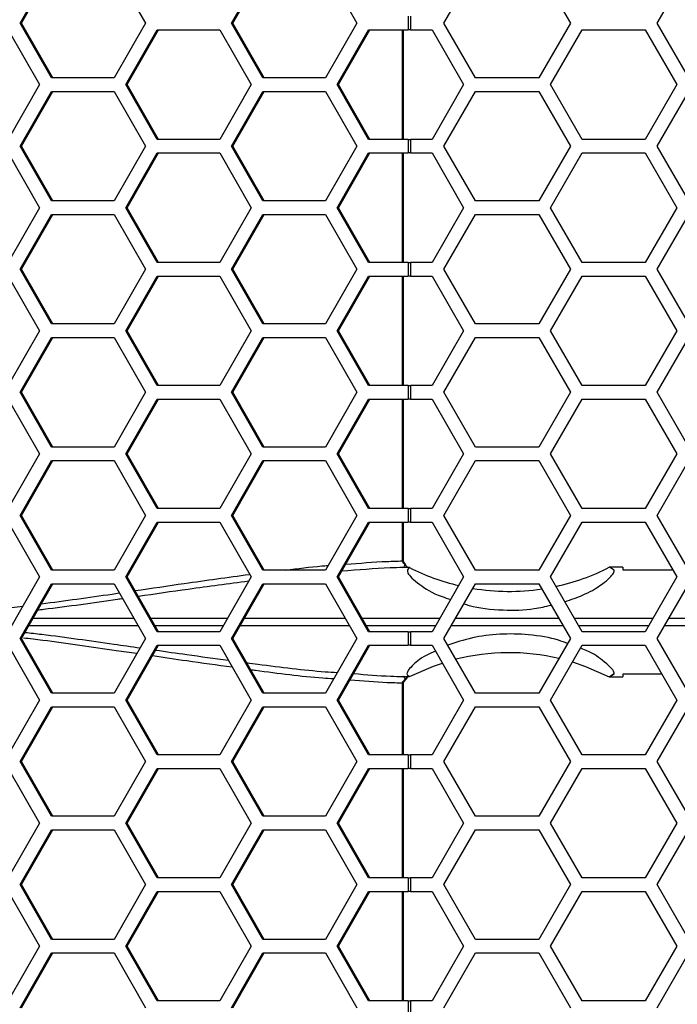
# Model space of a CAD drawing. Units: inches. Extents: x 0.3 to 33.8, y 0.2 to 21.7.
# Drawn here: x 9.1 to 9.2, y 14.2 to 14.4 of the extents above; entities that cross this region are included whole.
import ezdxf

# ---------------------------------------------------------------- set-up
doc = ezdxf.new("R2010")
doc.units = ezdxf.units.IN
doc.header["$MEASUREMENT"] = 0

msp = doc.modelspace()

# ---------------------------------------------------------------- linework, layer by layer
at = {"color": 7, "linetype": 'Continuous', "lineweight": 25}
for p, q in [((9.087672188195066, 14.3808875884209), (9.094827325165078, 14.3933875884209)), ((9.08801155629484, 14.3808875884209), (9.095166693264849, 14.3933875884209)), ((9.109137599105098, 14.3933875884209), (9.116292736075108, 14.3808875884209)), ((9.13595555294397, 14.3808875884209), (9.143110689913982, 14.3933875884209)), ((9.136294921043744, 14.3808875884209), (9.143450058013753, 14.3933875884209)), ((9.157420963854003, 14.3933875884209), (9.164576100824014, 14.3808875884209)), ((9.184475982633321, 14.3808875884209), (9.191692860998192, 14.3933875884209)), ((9.206126617727934, 14.3933875884209), (9.213343496092804, 14.3808875884209)), ((9.233175982633322, 14.3808875884209), (9.240392860998192, 14.3933875884209)), ((9.094827325165078, 14.3683875884209), (9.087672188195066, 14.3808875884209)), ((9.087672188195066, 14.3808875884209), (9.08801155629484, 14.3808875884209)), ((9.09516669326485, 14.3683875884209), (9.08801155629484, 14.3808875884209)), ((9.116292736075108, 14.3808875884209), (9.109137599105098, 14.3683875884209)), ((9.143110689913982, 14.3683875884209), (9.13595555294397, 14.3808875884209)), ((9.13595555294397, 14.3808875884209), (9.136294921043744, 14.3808875884209)), ((9.143450058013753, 14.3683875884209), (9.136294921043744, 14.3808875884209)), ((9.164576100824014, 14.3808875884209), (9.157420963854003, 14.3683875884209)), ((9.176309029193916, 14.3824375884209), (9.176309029193916, 14.3793375884209)), ((9.176844186582018, 14.3824375884209), (9.176844186582018, 14.3793375884209)), ((9.191692860998193, 14.3683875884209), (9.184475982633321, 14.3808875884209)), ((9.213343496092804, 14.3808875884209), (9.206126617727934, 14.3683875884209)), ((9.240392860998192, 14.3683875884209), (9.233175982633322, 14.3808875884209)), ((9.08498135621907, 14.3793375884209), (9.092136493189079, 14.3668375884209)), ((9.111799310057942, 14.3668375884209), (9.118954447027953, 14.3793375884209)), ((9.112138678157715, 14.3668375884209), (9.119293815127724, 14.3793375884209)), ((9.118954447027953, 14.3793375884209), (9.133264720967974, 14.3793375884209)), ((9.133264720967974, 14.3793375884209), (9.140419857937985, 14.3668375884209)), ((9.160082674806848, 14.3668375884209), (9.167237811776857, 14.3793375884209)), ((9.16042204290662, 14.3668375884209), (9.167577179876629, 14.3793375884209)), ((9.167237811776857, 14.3793375884209), (9.176309029193916, 14.3793375884209)), ((9.17501061401527, 14.3543375884209), (9.17501061401527, 14.3793375884209)), ((9.175249030626695, 14.3543375884209), (9.175249030626695, 14.3793375884209)), ((9.176844186582018, 14.3793375884209), (9.176309029193916, 14.3793375884209)), ((9.176844186582018, 14.3793375884209), (9.181761931574275, 14.3793375884209)), ((9.181761931574275, 14.3793375884209), (9.188978809939146, 14.3668375884209)), ((9.208811296479665, 14.3668375884209), (9.216028174844535, 14.3793375884209)), ((9.216028174844535, 14.3793375884209), (9.230461931574276, 14.3793375884209)), ((9.230461931574276, 14.3793375884209), (9.237678809939146, 14.3668375884209)), ((9.109137599105098, 14.3683875884209), (9.094827325165078, 14.3683875884209)), ((9.157420963854003, 14.3683875884209), (9.143110689913982, 14.3683875884209)), ((9.206126617727934, 14.3683875884209), (9.191692860998193, 14.3683875884209)), ((9.092136493189079, 14.3668375884209), (9.08498135621907, 14.3543375884209)), ((9.087672188195066, 14.3527875884209), (9.094827325165078, 14.3652875884209)), ((9.08801155629484, 14.3527875884209), (9.09516669326485, 14.3652875884209)), ((9.094827325165078, 14.3652875884209), (9.109137599105098, 14.3652875884209)), ((9.109137599105098, 14.3652875884209), (9.116292736075108, 14.3527875884209)), ((9.118954447027953, 14.3543375884209), (9.111799310057942, 14.3668375884209)), ((9.111799310057942, 14.3668375884209), (9.112138678157715, 14.3668375884209)), ((9.119293815127724, 14.3543375884209), (9.112138678157715, 14.3668375884209)), ((9.140419857937985, 14.3668375884209), (9.133264720967974, 14.3543375884209)), ((9.13595555294397, 14.3527875884209), (9.143110689913982, 14.3652875884209)), ((9.136294921043744, 14.3527875884209), (9.143450058013753, 14.3652875884209)), ((9.143110689913982, 14.3652875884209), (9.157420963854003, 14.3652875884209)), ((9.157420963854003, 14.3652875884209), (9.164576100824014, 14.3527875884209)), ((9.167237811776857, 14.3543375884209), (9.160082674806848, 14.3668375884209)), ((9.160082674806848, 14.3668375884209), (9.16042204290662, 14.3668375884209)), ((9.167577179876629, 14.3543375884209), (9.16042204290662, 14.3668375884209)), ((9.188978809939146, 14.3668375884209), (9.181761931574275, 14.3543375884209)), ((9.184475982633321, 14.3527875884209), (9.191692860998193, 14.3652875884209)), ((9.191692860998193, 14.3652875884209), (9.206126617727934, 14.3652875884209)), ((9.206126617727934, 14.3652875884209), (9.213343496092804, 14.3527875884209)), ((9.216028174844535, 14.3543375884209), (9.208811296479665, 14.3668375884209)), ((9.237678809939146, 14.3668375884209), (9.230461931574276, 14.3543375884209)), ((9.233175982633322, 14.3527875884209), (9.240392860998192, 14.3652875884209)), ((9.133264720967974, 14.3543375884209), (9.118954447027953, 14.3543375884209)), ((9.176309029193916, 14.3543375884209), (9.167237811776857, 14.3543375884209)), ((9.176309029193916, 14.3543375884209), (9.176309029193916, 14.3512375884209)), ((9.176309029193916, 14.3543375884209), (9.176844186582018, 14.3543375884209)), ((9.176844186582018, 14.3543375884209), (9.176844186582018, 14.3512375884209)), ((9.181761931574275, 14.3543375884209), (9.176844186582018, 14.3543375884209)), ((9.230461931574276, 14.3543375884209), (9.216028174844535, 14.3543375884209)), ((9.08498135621907, 14.3512375884209), (9.092136493189079, 14.3387375884209)), ((9.094827325165078, 14.3402875884209), (9.087672188195066, 14.3527875884209)), ((9.087672188195066, 14.3527875884209), (9.08801155629484, 14.3527875884209)), ((9.095166693264849, 14.3402875884209), (9.08801155629484, 14.3527875884209)), ((9.116292736075108, 14.3527875884209), (9.109137599105098, 14.3402875884209)), ((9.111799310057943, 14.3387375884209), (9.118954447027953, 14.3512375884209)), ((9.112138678157715, 14.3387375884209), (9.119293815127724, 14.3512375884209)), ((9.118954447027953, 14.3512375884209), (9.133264720967974, 14.3512375884209)), ((9.133264720967974, 14.3512375884209), (9.140419857937983, 14.3387375884209)), ((9.143110689913982, 14.3402875884209), (9.13595555294397, 14.3527875884209)), ((9.13595555294397, 14.3527875884209), (9.136294921043744, 14.3527875884209)), ((9.143450058013753, 14.3402875884209), (9.136294921043744, 14.3527875884209)), ((9.164576100824014, 14.3527875884209), (9.157420963854003, 14.3402875884209)), ((9.160082674806848, 14.3387375884209), (9.167237811776857, 14.3512375884209)), ((9.16042204290662, 14.3387375884209), (9.16757717987663, 14.3512375884209)), ((9.167237811776857, 14.3512375884209), (9.176309029193916, 14.3512375884209)), ((9.175010614015266, 14.3262375884209), (9.17501061401527, 14.3512375884209)), ((9.175249030626695, 14.3262375884209), (9.175249030626695, 14.3512375884209)), ((9.176844186582018, 14.3512375884209), (9.176309029193916, 14.3512375884209)), ((9.176844186582018, 14.3512375884209), (9.181761931574275, 14.3512375884209)), ((9.181761931574275, 14.3512375884209), (9.188978809939146, 14.3387375884209)), ((9.191692860998192, 14.3402875884209), (9.184475982633321, 14.3527875884209)), ((9.213343496092804, 14.3527875884209), (9.206126617727934, 14.3402875884209)), ((9.208811296479665, 14.3387375884209), (9.216028174844535, 14.3512375884209)), ((9.216028174844535, 14.3512375884209), (9.230461931574276, 14.3512375884209)), ((9.230461931574276, 14.3512375884209), (9.237678809939146, 14.3387375884209)), ((9.240392860998192, 14.3402875884209), (9.233175982633322, 14.3527875884209)), ((9.109137599105098, 14.3402875884209), (9.094827325165078, 14.3402875884209)), ((9.157420963854003, 14.3402875884209), (9.143110689913982, 14.3402875884209)), ((9.206126617727934, 14.3402875884209), (9.191692860998192, 14.3402875884209)), ((9.092136493189079, 14.3387375884209), (9.08498135621907, 14.3262375884209)), ((9.118954447027953, 14.3262375884209), (9.111799310057943, 14.3387375884209)), ((9.111799310057943, 14.3387375884209), (9.112138678157715, 14.3387375884209)), ((9.119293815127724, 14.3262375884209), (9.112138678157715, 14.3387375884209)), ((9.140419857937983, 14.3387375884209), (9.133264720967974, 14.3262375884209)), ((9.167237811776857, 14.3262375884209), (9.160082674806848, 14.3387375884209)), ((9.160082674806848, 14.3387375884209), (9.16042204290662, 14.3387375884209)), ((9.16757717987663, 14.3262375884209), (9.16042204290662, 14.3387375884209)), ((9.188978809939146, 14.3387375884209), (9.181761931574275, 14.3262375884209)), ((9.216028174844535, 14.3262375884209), (9.208811296479665, 14.3387375884209)), ((9.237678809939146, 14.3387375884209), (9.230461931574276, 14.3262375884209)), ((9.087672188195066, 14.3246875884209), (9.094827325165078, 14.3371875884209)), ((9.08801155629484, 14.3246875884209), (9.095166693264849, 14.3371875884209)), ((9.094827325165078, 14.3371875884209), (9.109137599105098, 14.3371875884209)), ((9.109137599105098, 14.3371875884209), (9.116292736075108, 14.3246875884209)), ((9.13595555294397, 14.3246875884209), (9.143110689913982, 14.3371875884209)), ((9.136294921043744, 14.3246875884209), (9.143450058013753, 14.3371875884209)), ((9.143110689913982, 14.3371875884209), (9.157420963854003, 14.3371875884209)), ((9.157420963854003, 14.3371875884209), (9.164576100824014, 14.3246875884209)), ((9.184475982633321, 14.3246875884209), (9.191692860998192, 14.3371875884209)), ((9.191692860998192, 14.3371875884209), (9.206126617727934, 14.3371875884209)), ((9.206126617727934, 14.3371875884209), (9.213343496092804, 14.3246875884209)), ((9.233175982633322, 14.3246875884209), (9.240392860998192, 14.3371875884209)), ((9.094827325165078, 14.3121875884209), (9.087672188195066, 14.3246875884209)), ((9.087672188195066, 14.3246875884209), (9.08801155629484, 14.3246875884209)), ((9.09516669326485, 14.3121875884209), (9.08801155629484, 14.3246875884209)), ((9.116292736075108, 14.3246875884209), (9.109137599105098, 14.3121875884209)), ((9.133264720967974, 14.3262375884209), (9.118954447027953, 14.3262375884209)), ((9.143110689913982, 14.3121875884209), (9.13595555294397, 14.3246875884209)), ((9.13595555294397, 14.3246875884209), (9.136294921043744, 14.3246875884209)), ((9.143450058013753, 14.3121875884209), (9.136294921043744, 14.3246875884209)), ((9.164576100824014, 14.3246875884209), (9.157420963854003, 14.3121875884209)), ((9.176309029193916, 14.3262375884209), (9.167237811776857, 14.3262375884209)), ((9.176309029193916, 14.3262375884209), (9.176309029193916, 14.3231375884209)), ((9.176309029193916, 14.3262375884209), (9.176844186582018, 14.3262375884209)), ((9.176844186582018, 14.3262375884209), (9.176844186582018, 14.3231375884209)), ((9.181761931574275, 14.3262375884209), (9.176844186582018, 14.3262375884209)), ((9.191692860998193, 14.3121875884209), (9.184475982633321, 14.3246875884209)), ((9.213343496092804, 14.3246875884209), (9.206126617727934, 14.3121875884209)), ((9.230461931574276, 14.3262375884209), (9.216028174844535, 14.3262375884209)), ((9.240392860998192, 14.3121875884209), (9.233175982633322, 14.3246875884209)), ((9.08498135621907, 14.3231375884209), (9.092136493189079, 14.3106375884209)), ((9.111799310057942, 14.3106375884209), (9.118954447027953, 14.3231375884209)), ((9.112138678157715, 14.3106375884209), (9.119293815127724, 14.3231375884209)), ((9.118954447027953, 14.3231375884209), (9.133264720967974, 14.3231375884209)), ((9.133264720967974, 14.3231375884209), (9.140419857937985, 14.3106375884209)), ((9.160082674806848, 14.3106375884209), (9.167237811776857, 14.3231375884209)), ((9.16042204290662, 14.3106375884209), (9.167577179876629, 14.3231375884209)), ((9.167237811776857, 14.3231375884209), (9.176309029193916, 14.3231375884209)), ((9.175010614015266, 14.2981375884209), (9.175010614015266, 14.3231375884209)), ((9.175249030626695, 14.2981375884209), (9.175249030626695, 14.3231375884209)), ((9.176844186582018, 14.3231375884209), (9.176309029193916, 14.3231375884209)), ((9.176844186582018, 14.3231375884209), (9.181761931574275, 14.3231375884209)), ((9.181761931574275, 14.3231375884209), (9.188978809939146, 14.3106375884209)), ((9.208811296479665, 14.3106375884209), (9.216028174844535, 14.3231375884209)), ((9.216028174844535, 14.3231375884209), (9.230461931574276, 14.3231375884209)), ((9.230461931574276, 14.3231375884209), (9.237678809939146, 14.3106375884209)), ((9.109137599105098, 14.3121875884209), (9.094827325165078, 14.3121875884209)), ((9.157420963854003, 14.3121875884209), (9.143110689913982, 14.3121875884209)), ((9.206126617727934, 14.3121875884209), (9.191692860998193, 14.3121875884209)), ((9.092136493189079, 14.3106375884209), (9.08498135621907, 14.2981375884209)), ((9.087672188195066, 14.2965875884209), (9.094827325165078, 14.3090875884209)), ((9.08801155629484, 14.2965875884209), (9.09516669326485, 14.3090875884209)), ((9.094827325165078, 14.3090875884209), (9.109137599105098, 14.3090875884209)), ((9.109137599105098, 14.3090875884209), (9.116292736075108, 14.2965875884209)), ((9.118954447027953, 14.2981375884209), (9.111799310057942, 14.3106375884209)), ((9.111799310057942, 14.3106375884209), (9.112138678157715, 14.3106375884209)), ((9.119293815127724, 14.2981375884209), (9.112138678157715, 14.3106375884209)), ((9.140419857937985, 14.3106375884209), (9.133264720967974, 14.2981375884209)), ((9.13595555294397, 14.2965875884209), (9.143110689913982, 14.3090875884209)), ((9.136294921043744, 14.2965875884209), (9.143450058013753, 14.3090875884209)), ((9.143110689913982, 14.3090875884209), (9.157420963854003, 14.3090875884209)), ((9.157420963854003, 14.3090875884209), (9.164576100824014, 14.2965875884209)), ((9.167237811776857, 14.2981375884209), (9.160082674806848, 14.3106375884209)), ((9.160082674806848, 14.3106375884209), (9.16042204290662, 14.3106375884209)), ((9.167577179876629, 14.2981375884209), (9.16042204290662, 14.3106375884209)), ((9.188978809939146, 14.3106375884209), (9.181761931574275, 14.2981375884209)), ((9.184475982633321, 14.2965875884209), (9.191692860998193, 14.3090875884209)), ((9.191692860998193, 14.3090875884209), (9.206126617727934, 14.3090875884209)), ((9.206126617727934, 14.3090875884209), (9.213343496092804, 14.2965875884209)), ((9.216028174844535, 14.2981375884209), (9.208811296479665, 14.3106375884209)), ((9.237678809939146, 14.3106375884209), (9.230461931574276, 14.2981375884209)), ((9.233175982633322, 14.2965875884209), (9.240392860998192, 14.3090875884209)), ((9.133264720967974, 14.2981375884209), (9.118954447027953, 14.2981375884209)), ((9.176309029193916, 14.2981375884209), (9.167237811776857, 14.2981375884209)), ((9.176309029193916, 14.2981375884209), (9.176309029193916, 14.2950375884209)), ((9.176309029193916, 14.2981375884209), (9.176844186582018, 14.2981375884209)), ((9.176844186582018, 14.2981375884209), (9.176844186582018, 14.2950375884209)), ((9.181761931574275, 14.2981375884209), (9.176844186582018, 14.2981375884209)), ((9.230461931574276, 14.2981375884209), (9.216028174844535, 14.2981375884209)), ((9.08498135621907, 14.2950375884209), (9.092136493189079, 14.2825375884209)), ((9.094827325165078, 14.2840875884209), (9.087672188195066, 14.2965875884209)), ((9.087672188195066, 14.2965875884209), (9.08801155629484, 14.2965875884209)), ((9.09516669326485, 14.2840875884209), (9.08801155629484, 14.2965875884209)), ((9.116292736075108, 14.2965875884209), (9.109137599105098, 14.2840875884209)), ((9.111799310057943, 14.2825375884209), (9.118954447027953, 14.2950375884209)), ((9.112138678157715, 14.2825375884209), (9.119293815127724, 14.2950375884209)), ((9.118954447027953, 14.2950375884209), (9.133264720967974, 14.2950375884209)), ((9.133264720967974, 14.2950375884209), (9.140419857937983, 14.2825375884209)), ((9.143110689913982, 14.2840875884209), (9.13595555294397, 14.2965875884209)), ((9.13595555294397, 14.2965875884209), (9.136294921043744, 14.2965875884209)), ((9.143450058013753, 14.2840875884209), (9.136294921043744, 14.2965875884209)), ((9.164576100824014, 14.2965875884209), (9.157420963854003, 14.2840875884209)), ((9.160082674806848, 14.2825375884209), (9.167237811776857, 14.2950375884209)), ((9.16042204290662, 14.2825375884209), (9.16757717987663, 14.2950375884209)), ((9.167237811776857, 14.2950375884209), (9.176309029193916, 14.2950375884209)), ((9.175010614015264, 14.27003758842091), (9.175010614015264, 14.2950375884209)), ((9.175249030626695, 14.27003758842091), (9.175249030626695, 14.2950375884209)), ((9.176844186582018, 14.2950375884209), (9.176309029193916, 14.2950375884209)), ((9.176844186582018, 14.2950375884209), (9.181761931574275, 14.2950375884209)), ((9.181761931574275, 14.2950375884209), (9.188978809939146, 14.2825375884209)), ((9.191692860998192, 14.2840875884209), (9.184475982633321, 14.2965875884209)), ((9.213343496092804, 14.2965875884209), (9.206126617727934, 14.2840875884209)), ((9.208811296479665, 14.2825375884209), (9.216028174844535, 14.2950375884209)), ((9.216028174844535, 14.2950375884209), (9.230461931574276, 14.2950375884209)), ((9.230461931574276, 14.2950375884209), (9.237678809939146, 14.2825375884209)), ((9.240392860998192, 14.2840875884209), (9.233175982633322, 14.2965875884209)), ((9.109137599105098, 14.2840875884209), (9.094827325165078, 14.2840875884209)), ((9.157420963854003, 14.2840875884209), (9.143110689913982, 14.2840875884209)), ((9.206126617727934, 14.2840875884209), (9.191692860998192, 14.2840875884209)), ((9.092136493189079, 14.2825375884209), (9.08498135621907, 14.27003758842091)), ((9.118954447027953, 14.27003758842091), (9.111799310057943, 14.2825375884209)), ((9.111799310057943, 14.2825375884209), (9.112138678157715, 14.2825375884209)), ((9.119293815127724, 14.27003758842091), (9.112138678157715, 14.2825375884209)), ((9.140419857937983, 14.2825375884209), (9.133264720967974, 14.27003758842091)), ((9.167237811776857, 14.27003758842091), (9.160082674806848, 14.2825375884209)), ((9.160082674806848, 14.2825375884209), (9.16042204290662, 14.2825375884209)), ((9.16757717987663, 14.27003758842091), (9.16042204290662, 14.2825375884209)), ((9.188978809939146, 14.2825375884209), (9.181761931574275, 14.27003758842091)), ((9.216028174844535, 14.27003758842091), (9.208811296479665, 14.2825375884209)), ((9.237678809939146, 14.2825375884209), (9.230461931574276, 14.27003758842091)), ((9.087672188195066, 14.2684875884209), (9.094827325165078, 14.2809875884209)), ((9.08801155629484, 14.2684875884209), (9.095166693264849, 14.2809875884209)), ((9.094827325165078, 14.2809875884209), (9.109137599105098, 14.2809875884209)), ((9.109137599105098, 14.2809875884209), (9.116292736075108, 14.2684875884209)), ((9.135955552943972, 14.2684875884209), (9.143110689913982, 14.2809875884209)), ((9.136294921043744, 14.2684875884209), (9.143450058013753, 14.2809875884209)), ((9.143110689913982, 14.2809875884209), (9.157420963854003, 14.2809875884209)), ((9.157420963854003, 14.2809875884209), (9.164576100824014, 14.2684875884209)), ((9.184475982633321, 14.2684875884209), (9.191692860998192, 14.2809875884209)), ((9.191692860998192, 14.2809875884209), (9.206126617727934, 14.2809875884209)), ((9.206126617727934, 14.2809875884209), (9.213343496092804, 14.2684875884209)), ((9.233175982633322, 14.2684875884209), (9.240392860998192, 14.2809875884209)), ((9.094827325165078, 14.2559875884209), (9.087672188195066, 14.2684875884209)), ((9.087672188195066, 14.2684875884209), (9.08801155629484, 14.2684875884209)), ((9.09516669326485, 14.2559875884209), (9.08801155629484, 14.2684875884209)), ((9.116292736075108, 14.2684875884209), (9.109137599105098, 14.2559875884209)), ((9.133264720967974, 14.27003758842091), (9.118954447027953, 14.27003758842091)), ((9.143110689913982, 14.2559875884209), (9.135955552943972, 14.2684875884209)), ((9.135955552943972, 14.2684875884209), (9.136294921043744, 14.2684875884209)), ((9.143450058013753, 14.2559875884209), (9.136294921043744, 14.2684875884209)), ((9.164576100824014, 14.2684875884209), (9.157420963854003, 14.2559875884209)), ((9.176309029193916, 14.27003758842091), (9.167237811776857, 14.27003758842091)), ((9.176309029193916, 14.27003758842091), (9.176309029193916, 14.2669375884209)), ((9.176309029193916, 14.27003758842091), (9.176844186582018, 14.27003758842091)), ((9.176844186582018, 14.27003758842091), (9.176844186582018, 14.2669375884209)), ((9.181761931574275, 14.27003758842091), (9.176844186582018, 14.27003758842091)), ((9.191692860998193, 14.2559875884209), (9.184475982633321, 14.2684875884209)), ((9.213343496092804, 14.2684875884209), (9.206126617727934, 14.2559875884209)), ((9.230461931574276, 14.27003758842091), (9.216028174844535, 14.27003758842091)), ((9.240392860998192, 14.2559875884209), (9.233175982633322, 14.2684875884209)), ((9.08498135621907, 14.2669375884209), (9.092136493189079, 14.2544375884209)), ((9.111799310057942, 14.2544375884209), (9.118954447027953, 14.2669375884209)), ((9.112138678157715, 14.2544375884209), (9.119293815127724, 14.2669375884209)), ((9.118954447027953, 14.2669375884209), (9.133264720967974, 14.2669375884209)), ((9.133264720967974, 14.2669375884209), (9.140419857937985, 14.2544375884209)), ((9.160082674806848, 14.2544375884209), (9.167237811776857, 14.2669375884209)), ((9.16042204290662, 14.2544375884209), (9.167577179876629, 14.2669375884209)), ((9.167237811776857, 14.2669375884209), (9.176309029193916, 14.2669375884209)), ((9.175010614015262, 14.25809295798353), (9.175010614015264, 14.2669375884209)), ((9.175249030626695, 14.25809295798354), (9.175249030626695, 14.2669375884209)), ((9.176844186582018, 14.2669375884209), (9.176309029193916, 14.2669375884209)), ((9.176844186582018, 14.2669375884209), (9.181761931574275, 14.2669375884209)), ((9.181761931574275, 14.2669375884209), (9.188978809939146, 14.2544375884209)), ((9.208811296479665, 14.2544375884209), (9.216028174844535, 14.2669375884209)), ((9.216028174844535, 14.2669375884209), (9.230461931574276, 14.2669375884209)), ((9.230461931574276, 14.2669375884209), (9.237678809939146, 14.2544375884209)), ((9.175249029537666, 14.25809295798354), (9.175010614015262, 14.25809295798353)), ((9.175294004438133, 14.25750845875341), (9.1754416601335, 14.25763025086969)), ((9.175616023946695, 14.25720014648914), (9.175294004438133, 14.25750845875341)), ((9.109137599105098, 14.2559875884209), (9.094827325165078, 14.2559875884209)), ((9.157420963854003, 14.2559875884209), (9.143110689913982, 14.2559875884209)), ((9.175101329326507, 14.25656025626081), (9.175087566788758, 14.25657698505385)), ((9.17664715305106, 14.2565650546466), (9.175101329326507, 14.25656025626081)), ((9.206126617727934, 14.2559875884209), (9.191692860998193, 14.2559875884209)), ((9.225329478225122, 14.25663334387336), (9.222243756674343, 14.25663211788315)), ((9.222265228963227, 14.25663100590558), (9.222243756674343, 14.25663211788315)), ((9.2233719252207, 14.25595848710227), (9.222265228963227, 14.25663100590558)), ((9.2233719252207, 14.25595848710227), (9.222265228963227, 14.25663100590558)), ((9.225329478225122, 14.25663334387336), (9.225329478225122, 14.256042105661)), ((9.225329478225122, 14.256042105661), (9.23673058992444, 14.25607995366313)), ((9.092136493189079, 14.2544375884209), (9.08498135621907, 14.2419375884209)), ((9.087672188195066, 14.2403875884209), (9.094827325165078, 14.2528875884209)), ((9.08801155629484, 14.2403875884209), (9.09516669326485, 14.2528875884209)), ((9.094827325165078, 14.2528875884209), (9.109137599105098, 14.2528875884209)), ((9.109137599105098, 14.2528875884209), (9.116292736075108, 14.24038758842091)), ((9.118954447027953, 14.2419375884209), (9.111799310057942, 14.2544375884209)), ((9.111799310057942, 14.2544375884209), (9.112138678157715, 14.2544375884209)), ((9.119293815127724, 14.2419375884209), (9.112138678157715, 14.2544375884209)), ((9.140419857937985, 14.2544375884209), (9.133264720967974, 14.2419375884209)), ((9.135955552943972, 14.2403875884209), (9.143110689913982, 14.2528875884209)), ((9.136294921043744, 14.2403875884209), (9.143450058013753, 14.2528875884209)), ((9.143110689913982, 14.2528875884209), (9.157420963854003, 14.2528875884209)), ((9.157420963854003, 14.2528875884209), (9.164576100824014, 14.24038758842091)), ((9.167237811776857, 14.2419375884209), (9.160082674806848, 14.2544375884209)), ((9.160082674806848, 14.2544375884209), (9.16042204290662, 14.2544375884209)), ((9.167577179876629, 14.2419375884209), (9.16042204290662, 14.2544375884209)), ((9.188978809939146, 14.2544375884209), (9.181761931574275, 14.2419375884209)), ((9.184475982633321, 14.2403875884209), (9.191692860998193, 14.2528875884209)), ((9.191692860998193, 14.2528875884209), (9.206126617727934, 14.2528875884209)), ((9.206126617727934, 14.2528875884209), (9.213343496092804, 14.24038758842091)), ((9.216028174844535, 14.2419375884209), (9.208811296479665, 14.2544375884209)), ((9.237678809939146, 14.2544375884209), (9.230461931574276, 14.2419375884209)), ((9.233175982633322, 14.2403875884209), (9.240392860998192, 14.2528875884209)), ((9.075829928857939, 14.24628938894928), (9.088325839147284, 14.24778038874435)), ((9.090650962479565, 14.24499862206671), (9.113653048493987, 14.24499911366526)), ((9.117541316963687, 14.24499919676499), (9.135017432926364, 14.244999570263)), ((9.165824178015837, 14.24500007672151), (9.18353019543168, 14.24500031126312)), ((9.2142597460575, 14.24500059692961), (9.232230432798442, 14.24500072239441)), ((9.114639353540204, 14.24327604209732), (9.089665244350922, 14.24327657584178)), ((9.134030629295106, 14.24327562766869), (9.118527717145462, 14.24327595899556)), ((9.133264720967974, 14.2419375884209), (9.118954447027953, 14.2419375884209)), ((9.182534016605839, 14.24327487892334), (9.166811580963504, 14.24327508712347)), ((9.176309029193916, 14.2419375884209), (9.167237811776857, 14.2419375884209)), ((9.176309029193916, 14.2419375884209), (9.176309029193916, 14.2388375884209)), ((9.176309029193916, 14.2419375884209), (9.176844186582018, 14.2419375884209)), ((9.176844186582018, 14.2419375884209), (9.176844186582018, 14.2388375884209)), ((9.181761931574275, 14.2419375884209), (9.176844186582018, 14.2419375884209)), ((9.231233775524183, 14.24327446135766), (9.215256266529977, 14.2432745728405)), ((9.230461931574276, 14.2419375884209), (9.216028174844535, 14.2419375884209)), ((9.08498135621907, 14.2388375884209), (9.092136493189079, 14.2263375884209)), ((9.094827325165078, 14.2278875884209), (9.087672188195066, 14.2403875884209)), ((9.087672188195066, 14.2403875884209), (9.08801155629484, 14.2403875884209)), ((9.09516669326485, 14.2278875884209), (9.08801155629484, 14.2403875884209)), ((9.116292736075108, 14.24038758842091), (9.109137599105098, 14.2278875884209)), ((9.111799310057943, 14.2263375884209), (9.118954447027953, 14.2388375884209)), ((9.112138678157715, 14.2263375884209), (9.119293815127724, 14.2388375884209)), ((9.118954447027953, 14.2388375884209), (9.133264720967974, 14.2388375884209)), ((9.133264720967974, 14.2388375884209), (9.140419857937983, 14.2263375884209)), ((9.143110689913982, 14.2278875884209), (9.135955552943972, 14.2403875884209)), ((9.135955552943972, 14.2403875884209), (9.136294921043744, 14.2403875884209)), ((9.143450058013753, 14.2278875884209), (9.136294921043744, 14.2403875884209)), ((9.164576100824014, 14.24038758842091), (9.157420963854003, 14.2278875884209)), ((9.160082674806848, 14.2263375884209), (9.167237811776857, 14.2388375884209)), ((9.16042204290662, 14.2263375884209), (9.16757717987663, 14.2388375884209)), ((9.167237811776857, 14.2388375884209), (9.176309029193916, 14.2388375884209)), ((9.176844186582018, 14.2388375884209), (9.176309029193916, 14.2388375884209)), ((9.176844186582018, 14.2388375884209), (9.181761931574275, 14.2388375884209)), ((9.181761931574275, 14.2388375884209), (9.188978809939146, 14.2263375884209)), ((9.191692860998192, 14.2278875884209), (9.184475982633321, 14.2403875884209)), ((9.213343496092804, 14.24038758842091), (9.206126617727934, 14.2278875884209)), ((9.208811296479665, 14.2263375884209), (9.216028174844535, 14.2388375884209)), ((9.216028174844535, 14.2388375884209), (9.230461931574276, 14.2388375884209)), ((9.230461931574276, 14.2388375884209), (9.237678809939146, 14.2263375884209)), ((9.240392860998192, 14.2278875884209), (9.233175982633322, 14.2403875884209)), ((9.222265569624893, 14.2316442080153), (9.223371587213654, 14.23231631436937)), ((9.223371587213654, 14.23231631436937), (9.222265569624893, 14.2316442080153)), ((9.23429222953415, 14.23220331774627), (9.225329478225122, 14.23223307118081)), ((9.225329478225122, 14.23223307118081), (9.225329478225122, 14.23164183296844)), ((9.175010614015273, 14.2138375884209), (9.175010614015273, 14.23018221885828)), ((9.175249030503045, 14.23018221885828), (9.175010614015273, 14.23018221885828)), ((9.175087566788758, 14.23169819178795), (9.175101329326507, 14.231714920581)), ((9.175101329326507, 14.231714920581), (9.176647489689461, 14.23171012117526)), ((9.175249030626695, 14.2138375884209), (9.175249030626695, 14.23018221885828)), ((9.17529400443813, 14.2307667180884), (9.175616023946695, 14.23107503035267)), ((9.175441662102733, 14.23064492434781), (9.17529400443813, 14.2307667180884)), ((9.175779295755158, 14.23103863217171), (9.17578210070135, 14.23104120911624)), ((9.222243420191633, 14.23164305910532), (9.222265569624893, 14.2316442080153)), ((9.222243420191633, 14.23164305910532), (9.225329478225122, 14.23164183296844)), ((9.109137599105098, 14.2278875884209), (9.094827325165078, 14.2278875884209)), ((9.157420963854003, 14.2278875884209), (9.143110689913982, 14.2278875884209)), ((9.206126617727934, 14.2278875884209), (9.191692860998192, 14.2278875884209)), ((9.092136493189079, 14.2263375884209), (9.08498135621907, 14.2138375884209)), ((9.118954447027953, 14.2138375884209), (9.111799310057943, 14.2263375884209)), ((9.111799310057943, 14.2263375884209), (9.112138678157715, 14.2263375884209)), ((9.119293815127724, 14.2138375884209), (9.112138678157715, 14.2263375884209)), ((9.140419857937983, 14.2263375884209), (9.133264720967974, 14.2138375884209)), ((9.167237811776857, 14.2138375884209), (9.160082674806848, 14.2263375884209)), ((9.160082674806848, 14.2263375884209), (9.16042204290662, 14.2263375884209)), ((9.16757717987663, 14.2138375884209), (9.16042204290662, 14.2263375884209)), ((9.188978809939146, 14.2263375884209), (9.181761931574275, 14.2138375884209)), ((9.216028174844535, 14.2138375884209), (9.208811296479665, 14.2263375884209)), ((9.237678809939146, 14.2263375884209), (9.230461931574276, 14.2138375884209)), ((9.087672188195066, 14.2122875884209), (9.094827325165078, 14.2247875884209)), ((9.08801155629484, 14.2122875884209), (9.095166693264849, 14.2247875884209)), ((9.094827325165078, 14.2247875884209), (9.109137599105098, 14.2247875884209)), ((9.109137599105098, 14.2247875884209), (9.116292736075108, 14.2122875884209)), ((9.135955552943972, 14.2122875884209), (9.143110689913982, 14.2247875884209)), ((9.136294921043744, 14.2122875884209), (9.143450058013753, 14.2247875884209)), ((9.143110689913982, 14.2247875884209), (9.157420963854003, 14.2247875884209)), ((9.157420963854003, 14.2247875884209), (9.164576100824014, 14.2122875884209)), ((9.184475982633321, 14.2122875884209), (9.191692860998192, 14.2247875884209)), ((9.191692860998192, 14.2247875884209), (9.206126617727934, 14.2247875884209)), ((9.206126617727934, 14.2247875884209), (9.213343496092804, 14.2122875884209)), ((9.233175982633322, 14.2122875884209), (9.240392860998192, 14.2247875884209)), ((9.094827325165078, 14.1997875884209), (9.087672188195066, 14.2122875884209)), ((9.087672188195066, 14.2122875884209), (9.08801155629484, 14.2122875884209)), ((9.09516669326485, 14.1997875884209), (9.08801155629484, 14.2122875884209)), ((9.116292736075108, 14.2122875884209), (9.109137599105098, 14.1997875884209)), ((9.133264720967974, 14.2138375884209), (9.118954447027953, 14.2138375884209)), ((9.143110689913982, 14.1997875884209), (9.135955552943972, 14.2122875884209)), ((9.135955552943972, 14.2122875884209), (9.136294921043744, 14.2122875884209)), ((9.143450058013753, 14.1997875884209), (9.136294921043744, 14.2122875884209)), ((9.164576100824014, 14.2122875884209), (9.157420963854003, 14.1997875884209)), ((9.176309029193916, 14.2138375884209), (9.167237811776857, 14.2138375884209)), ((9.176309029193916, 14.2138375884209), (9.176309029193916, 14.2107375884209)), ((9.176309029193916, 14.2138375884209), (9.176844186582018, 14.2138375884209)), ((9.176844186582018, 14.2138375884209), (9.176844186582018, 14.2107375884209)), ((9.181761931574275, 14.2138375884209), (9.176844186582018, 14.2138375884209)), ((9.191692860998193, 14.1997875884209), (9.184475982633321, 14.2122875884209)), ((9.213343496092804, 14.2122875884209), (9.206126617727932, 14.1997875884209)), ((9.230461931574276, 14.2138375884209), (9.216028174844535, 14.2138375884209)), ((9.240392860998192, 14.1997875884209), (9.233175982633322, 14.2122875884209)), ((9.08498135621907, 14.2107375884209), (9.092136493189079, 14.1982375884209)), ((9.111799310057942, 14.1982375884209), (9.118954447027953, 14.2107375884209)), ((9.112138678157715, 14.1982375884209), (9.119293815127724, 14.2107375884209)), ((9.118954447027953, 14.2107375884209), (9.133264720967974, 14.2107375884209)), ((9.133264720967974, 14.2107375884209), (9.140419857937985, 14.1982375884209)), ((9.160082674806848, 14.1982375884209), (9.167237811776857, 14.2107375884209)), ((9.16042204290662, 14.1982375884209), (9.167577179876629, 14.2107375884209)), ((9.167237811776857, 14.2107375884209), (9.176309029193916, 14.2107375884209)), ((9.175010614015273, 14.1857375884209), (9.175010614015273, 14.2107375884209)), ((9.175249030626695, 14.1857375884209), (9.175249030626695, 14.2107375884209)), ((9.176844186582018, 14.2107375884209), (9.176309029193916, 14.2107375884209)), ((9.176844186582018, 14.2107375884209), (9.181761931574275, 14.2107375884209)), ((9.181761931574275, 14.2107375884209), (9.188978809939146, 14.1982375884209)), ((9.208811296479665, 14.1982375884209), (9.216028174844535, 14.2107375884209)), ((9.216028174844535, 14.2107375884209), (9.230461931574276, 14.2107375884209)), ((9.230461931574276, 14.2107375884209), (9.237678809939146, 14.1982375884209)), ((9.109137599105098, 14.1997875884209), (9.094827325165078, 14.1997875884209)), ((9.157420963854003, 14.1997875884209), (9.143110689913982, 14.1997875884209)), ((9.206126617727932, 14.1997875884209), (9.191692860998193, 14.1997875884209)), ((9.092136493189079, 14.1982375884209), (9.08498135621907, 14.1857375884209)), ((9.087672188195066, 14.1841875884209), (9.094827325165078, 14.1966875884209)), ((9.08801155629484, 14.1841875884209), (9.09516669326485, 14.1966875884209)), ((9.094827325165078, 14.1966875884209), (9.109137599105098, 14.1966875884209)), ((9.109137599105098, 14.1966875884209), (9.116292736075108, 14.1841875884209)), ((9.118954447027953, 14.1857375884209), (9.111799310057942, 14.1982375884209)), ((9.111799310057942, 14.1982375884209), (9.112138678157715, 14.1982375884209)), ((9.119293815127724, 14.1857375884209), (9.112138678157715, 14.1982375884209)), ((9.140419857937985, 14.1982375884209), (9.133264720967974, 14.1857375884209)), ((9.135955552943972, 14.1841875884209), (9.143110689913982, 14.1966875884209)), ((9.136294921043744, 14.1841875884209), (9.143450058013753, 14.1966875884209)), ((9.143110689913982, 14.1966875884209), (9.157420963854003, 14.1966875884209)), ((9.157420963854003, 14.1966875884209), (9.164576100824014, 14.1841875884209)), ((9.167237811776857, 14.1857375884209), (9.160082674806848, 14.1982375884209)), ((9.160082674806848, 14.1982375884209), (9.16042204290662, 14.1982375884209)), ((9.167577179876629, 14.1857375884209), (9.16042204290662, 14.1982375884209)), ((9.188978809939146, 14.1982375884209), (9.181761931574275, 14.1857375884209)), ((9.184475982633321, 14.1841875884209), (9.191692860998193, 14.1966875884209)), ((9.191692860998193, 14.1966875884209), (9.206126617727934, 14.1966875884209)), ((9.206126617727934, 14.1966875884209), (9.213343496092804, 14.1841875884209)), ((9.216028174844535, 14.1857375884209), (9.208811296479665, 14.1982375884209)), ((9.237678809939146, 14.1982375884209), (9.230461931574276, 14.1857375884209)), ((9.233175982633322, 14.1841875884209), (9.240392860998192, 14.1966875884209)), ((9.133264720967974, 14.1857375884209), (9.118954447027953, 14.1857375884209)), ((9.176309029193916, 14.1857375884209), (9.167237811776857, 14.1857375884209)), ((9.176309029193916, 14.1857375884209), (9.176309029193916, 14.1826375884209)), ((9.176309029193916, 14.1857375884209), (9.176844186582018, 14.1857375884209)), ((9.176844186582018, 14.1857375884209), (9.176844186582018, 14.1826375884209)), ((9.181761931574275, 14.1857375884209), (9.176844186582018, 14.1857375884209)), ((9.230461931574276, 14.1857375884209), (9.216028174844535, 14.1857375884209)), ((9.08498135621907, 14.1826375884209), (9.092136493189079, 14.1701375884209)), ((9.094827325165078, 14.1716875884209), (9.087672188195066, 14.1841875884209)), ((9.087672188195066, 14.1841875884209), (9.08801155629484, 14.1841875884209)), ((9.09516669326485, 14.1716875884209), (9.08801155629484, 14.1841875884209)), ((9.116292736075108, 14.1841875884209), (9.1091375991051, 14.1716875884209)), ((9.111799310057943, 14.1701375884209), (9.118954447027953, 14.1826375884209)), ((9.112138678157715, 14.17013758842091), (9.119293815127724, 14.1826375884209)), ((9.118954447027953, 14.1826375884209), (9.133264720967974, 14.1826375884209)), ((9.133264720967974, 14.1826375884209), (9.140419857937985, 14.1701375884209)), ((9.143110689913982, 14.1716875884209), (9.135955552943972, 14.1841875884209)), ((9.135955552943972, 14.1841875884209), (9.136294921043744, 14.1841875884209)), ((9.143450058013753, 14.1716875884209), (9.136294921043744, 14.1841875884209)), ((9.164576100824014, 14.1841875884209), (9.157420963854003, 14.1716875884209)), ((9.160082674806848, 14.1701375884209), (9.167237811776857, 14.1826375884209)), ((9.16042204290662, 14.1701375884209), (9.16757717987663, 14.1826375884209)), ((9.167237811776857, 14.1826375884209), (9.176309029193916, 14.1826375884209)), ((9.175010614015273, 14.1576375884209), (9.175010614015273, 14.1826375884209)), ((9.175249030626695, 14.1576375884209), (9.175249030626695, 14.1826375884209)), ((9.176844186582018, 14.1826375884209), (9.176309029193916, 14.1826375884209)), ((9.176844186582018, 14.1826375884209), (9.181761931574275, 14.1826375884209)), ((9.181761931574275, 14.1826375884209), (9.188978809939146, 14.1701375884209)), ((9.191692860998192, 14.1716875884209), (9.184475982633321, 14.1841875884209)), ((9.213343496092804, 14.1841875884209), (9.206126617727934, 14.1716875884209)), ((9.208811296479665, 14.1701375884209), (9.216028174844535, 14.1826375884209)), ((9.216028174844535, 14.1826375884209), (9.230461931574276, 14.1826375884209)), ((9.230461931574276, 14.1826375884209), (9.237678809939146, 14.1701375884209)), ((9.240392860998192, 14.1716875884209), (9.233175982633322, 14.1841875884209)), ((9.1091375991051, 14.1716875884209), (9.094827325165078, 14.1716875884209)), ((9.157420963854003, 14.1716875884209), (9.143110689913982, 14.1716875884209)), ((9.206126617727934, 14.1716875884209), (9.191692860998192, 14.1716875884209)), ((9.092136493189079, 14.1701375884209), (9.08498135621907, 14.1576375884209)), ((9.118954447027953, 14.1576375884209), (9.111799310057943, 14.1701375884209)), ((9.111799310057943, 14.1701375884209), (9.112138678157715, 14.17013758842091)), ((9.119293815127724, 14.1576375884209), (9.112138678157715, 14.17013758842091)), ((9.140419857937985, 14.1701375884209), (9.133264720967974, 14.1576375884209)), ((9.167237811776857, 14.1576375884209), (9.160082674806848, 14.1701375884209)), ((9.160082674806848, 14.1701375884209), (9.16042204290662, 14.1701375884209)), ((9.16757717987663, 14.1576375884209), (9.16042204290662, 14.1701375884209)), ((9.188978809939146, 14.1701375884209), (9.181761931574275, 14.1576375884209)), ((9.216028174844535, 14.1576375884209), (9.208811296479665, 14.1701375884209)), ((9.237678809939146, 14.1701375884209), (9.230461931574276, 14.1576375884209)), ((9.087672188195066, 14.1560875884209), (9.094827325165078, 14.1685875884209)), ((9.08801155629484, 14.1560875884209), (9.095166693264849, 14.1685875884209)), ((9.094827325165078, 14.1685875884209), (9.109137599105098, 14.1685875884209)), ((9.109137599105098, 14.1685875884209), (9.116292736075108, 14.1560875884209)), ((9.135955552943972, 14.1560875884209), (9.143110689913982, 14.1685875884209)), ((9.136294921043744, 14.1560875884209), (9.143450058013753, 14.1685875884209)), ((9.143110689913982, 14.1685875884209), (9.157420963854003, 14.1685875884209)), ((9.157420963854003, 14.1685875884209), (9.164576100824014, 14.1560875884209)), ((9.184475982633321, 14.1560875884209), (9.191692860998192, 14.1685875884209)), ((9.191692860998192, 14.1685875884209), (9.206126617727934, 14.1685875884209)), ((9.206126617727934, 14.1685875884209), (9.213343496092804, 14.1560875884209)), ((9.233175982633322, 14.1560875884209), (9.240392860998192, 14.1685875884209)), ((9.133264720967974, 14.1576375884209), (9.118954447027953, 14.1576375884209)), ((9.176309029193916, 14.1576375884209), (9.167237811776857, 14.1576375884209)), ((9.176309029193916, 14.1576375884209), (9.176309029193916, 14.1545375884209)), ((9.176309029193916, 14.1576375884209), (9.176844186582018, 14.1576375884209)), ((9.176844186582018, 14.1576375884209), (9.176844186582018, 14.1545375884209)), ((9.181761931574275, 14.1576375884209), (9.176844186582018, 14.1576375884209)), ((9.230461931574276, 14.1576375884209), (9.216028174844535, 14.1576375884209))]:
    msp.add_line(p, q, dxfattribs=at)
at = {"color": 7, "linetype": 'Continuous', "lineweight": 25, "flags": 128}
for points in [[(9.176647489689461, 14.23171012117526), (9.182069290950112, 14.23406634479874), (9.184112851426569, 14.23476567579221)], [(9.213823937116958, 14.23501973668478), (9.216828573396615, 14.23401522116983), (9.222243420191633, 14.23164305910532)]]:
    msp.add_lwpolyline(points, dxfattribs=at)
at = {"color": 7, "linetype": 'Continuous', "lineweight": 25}
for centre, radius, start, end in [((9.175721563394445, 14.25710499437923), 0.000142100313341618, 64.47914880676637, 137.9628552192363), ((9.199379478225122, 14.30145640623567), 0.05031890355833867, 243.1430116878218, 256.7505300245467), ((9.199379478225122, 14.30145640623567), 0.05031890355833826, 282.2490705231127, 297.0255288322696), ((9.199379478225122, 14.30145640623567), 0.05031890355833994, 260.5067489710872, 278.5008874868671), ((9.199379478225122, 14.186818599119), 0.05031890355833767, 76.9755650538468, 103.9906190040657), ((9.17573246626814, 14.23121296287464), 0.0001805109272024581, 229.8290187964696, 285.0360909451039)]:
    msp.add_arc(centre, radius, start, end, dxfattribs=at)
for points, knots in [([(9.14830060281853, 14.2559875884209), (9.151106342634453, 14.25635824879984), (9.154413677923628, 14.25679517390051), (9.157546289825799, 14.25700474139717), (9.15802138648586, 14.25703652472075)], [0, 0, 0, 0, 0.8483384872119836, 1, 1, 1, 1]), ([(9.162072898067006, 14.25732162678262), (9.165226980327676, 14.2575860989238), (9.169616575691709, 14.25795416975674), (9.173825853744875, 14.25806247418508), (9.175010614015262, 14.25809295798353)], [0, 0, 0, 0, 0.7185359922952025, 1, 1, 1, 1]), ([(9.175294004438133, 14.25750845875341), (9.175272302263092, 14.25753051072066), (9.175182486597283, 14.25762177402112), (9.175066263591527, 14.2577921287733), (9.175013170221709, 14.25798015537819), (9.175011046675856, 14.25807386514298), (9.175010614015262, 14.25809295798353)], [0, 0, 0, 0, 0.1397571736070094, 0.5783928834598966, 0.9140999076207036, 1, 1, 1, 1]), ([(9.175087566788758, 14.25657698505385), (9.175186624582723, 14.25661625212148), (9.175365589926585, 14.25668719499209), (9.175540029700832, 14.25699022010573), (9.175609509321092, 14.25718215049777), (9.175616023946695, 14.25720014648914)], [0, 0, 0, 0, 0.5290618495301936, 0.9558433721857793, 1, 1, 1, 1]), ([(9.175453149150801, 14.25763932052786), (9.175409771781919, 14.25768718205208), (9.175312572726543, 14.25779442910424), (9.17524577988951, 14.25798604815736), (9.175251629210951, 14.25811598567014), (9.175253879600719, 14.25816597609248)], [0, 0, 0, 0, 0.3314958647125074, 0.7428086520896336, 1, 1, 1, 1]), ([(9.175782871581669, 14.25723338936163), (9.175781486432225, 14.25723491565164), (9.175653584415459, 14.25737585031406), (9.175523824766769, 14.25753204456973), (9.175395470385252, 14.25768654727751)], [0, 0, 0, 0, 0.01082977016878343, 1, 1, 1, 1]), ([(9.175616023946695, 14.25720014648914), (9.17577337194655, 14.25705216595403), (9.175962180346303, 14.25687459796425), (9.17612974761484, 14.2566453708304), (9.176153673239567, 14.25658502954638), (9.17616218951044, 14.25656355120568)], [0, 0, 0, 0, 0.7631007229688941, 0.9156762493718578, 1, 1, 1, 1]), ([(9.113933035702562, 14.25130285188062), (9.117701622440054, 14.25186082180585), (9.126543022736135, 14.2531698630475), (9.135087440052702, 14.25433568944601), (9.139989857606736, 14.25500459027204)], [0, 0, 0, 0, 0.426243198055567, 1, 1, 1, 1]), ([(9.175087566788758, 14.25657698505385), (9.17413003678859, 14.25654971657191), (9.169594882622187, 14.25642056472343), (9.164879770271412, 14.25603291815225), (9.161160183401, 14.25572711735912)], [0, 0, 0, 0, 0.2111350496662177, 1, 1, 1, 1]), ([(9.17664715305106, 14.2565650546466), (9.176286200486286, 14.25625208079777), (9.175563897692065, 14.25562578829402), (9.178375589880515, 14.25300181961923), (9.18207593679377, 14.25052006627546), (9.185337495642386, 14.24951455023461), (9.186015765215842, 14.24930544441504)], [0, 0, 0, 0, 0.3238648803052968, 0.6480865654462998, 0.9268165358264735, 1, 1, 1, 1]), ([(9.212077068156027, 14.24878110595152), (9.21350686310498, 14.24926895508959), (9.216884290221392, 14.25042134054795), (9.220930737868944, 14.25287176733755), (9.223123413410322, 14.25489465369099), (9.223308509634286, 14.2556870166256), (9.2233719252207, 14.25595848710227)], [0, 0, 0, 0, 0.18588581991169, 0.4390949969334882, 0.8078290365390681, 0.9999999999999999, 0.9999999999999999, 0.9999999999999999, 0.9999999999999999]), ([(9.13986399722977, 14.25346650165041), (9.135298856986498, 14.25285905059562), (9.127040015082043, 14.25176010467965), (9.118509150043145, 14.25052583652915), (9.114693788188536, 14.24997381986984)], [0, 0, 0, 0, 0.5527579164348472, 0.9999999999999999, 0.9999999999999999, 0.9999999999999999, 0.9999999999999999]), ([(9.092532727681645, 14.24828605948749), (9.097954777879945, 14.24902331105228), (9.103947529942625, 14.24983816257045), (9.109789164344223, 14.25069576242311), (9.110345474968982, 14.25077743338658)], [0, 0, 0, 0, 0.9047679833220473, 1, 1, 1, 1]), ([(9.111099663463062, 14.24945986864736), (9.11071063030531, 14.24940428067471), (9.104791283403054, 14.24855848003499), (9.098294649604503, 14.24759822208772), (9.092152344303326, 14.24688575167911), (9.091701223426014, 14.24683342437527)], [0, 0, 0, 0, 0.06119070924578493, 0.9310492640617799, 1, 1, 1, 1]), ([(9.189056649129393, 14.24832153552463), (9.189454484623932, 14.24818618287955), (9.191902464938302, 14.24735332453686), (9.197620711175247, 14.24673394624767), (9.204273626814729, 14.24689272693911), (9.207690939929439, 14.24769270558448), (9.208955035544285, 14.24798862505795)], [0, 0, 0, 0, 0.07538546686367793, 0.4638654454051421, 0.8016788872772872, 1, 1, 1, 1]), ([(9.138934917911033, 14.24499965398714), (9.141662676013606, 14.24499971626365), (9.149300849747325, 14.24499989064819), (9.156991645974657, 14.24499997255772), (9.1619358914615, 14.24500002521558)], [0, 0, 0, 0, 0.3571217672791664, 1, 1, 1, 1]), ([(9.187139167008782, 14.24500035906912), (9.18971957198033, 14.24500039591979), (9.197552391370573, 14.24500050778), (9.205410689349227, 14.24500054618524), (9.210680188817182, 14.24500057193845)], [0, 0, 0, 0, 0.3294350147743992, 1, 1, 1, 1]), ([(9.235839391321901, 14.24500074759084), (9.238162225547411, 14.24500076554478), (9.246003919837314, 14.24500082615577), (9.253854750601432, 14.24500082745017), (9.259380040771468, 14.24500082836115)], [0, 0, 0, 0, 0.2962158609650795, 1, 1, 1, 1]), ([(9.088810440906226, 14.24178323712535), (9.090082677819296, 14.24163741102953), (9.09690500979807, 14.2408554229999), (9.10570020640834, 14.23958495931772), (9.113077202456683, 14.23853136091628), (9.115067498515666, 14.23824710256337)], [0, 0, 0, 0, 0.1433829529585523, 0.7688867498896238, 1, 1, 1, 1]), ([(9.162923235452952, 14.24327513861384), (9.15764952582722, 14.24327519499359), (9.149298376280429, 14.24327528427337), (9.141004392489087, 14.24327547402294), (9.137948018431713, 14.2432755439466)], [0, 0, 0, 0, 0.6314950530089025, 1, 1, 1, 1]), ([(9.212683185510059, 14.23924389694281), (9.212029654223453, 14.2394956842982), (9.209580560161454, 14.2404392518513), (9.204046877772301, 14.24137264144787), (9.197185544077332, 14.24151414621128), (9.190635459615118, 14.24061814871018), (9.187159113778852, 14.23945996880898), (9.18535799034331, 14.23885990625454)], [0, 0, 0, 0, 0.08784686887441631, 0.3292042008319496, 0.5484047480831098, 0.7660247771891652, 1, 1, 1, 1]), ([(9.211676680440805, 14.24327459781701), (9.206096152409472, 14.24327462534333), (9.197572515425971, 14.24327466738673), (9.189076503383886, 14.24327478910528), (9.186142932990498, 14.24327483113323)], [0, 0, 0, 0, 0.6547120721044482, 1, 1, 1, 1]), ([(9.26037682551045, 14.24327434654902), (9.254519221220793, 14.24327434775806), (9.246003518713684, 14.24327434951575), (9.237497713751807, 14.24327441556099), (9.234842704962071, 14.24327443617641)], [0, 0, 0, 0, 0.6878591971441356, 1, 1, 1, 1]), ([(9.11430702828779, 14.23691856365652), (9.112758854670114, 14.23714505119014), (9.105712238575224, 14.23817592439548), (9.097051591301794, 14.23946413143702), (9.089907024016567, 14.24030408938584), (9.088437650371947, 14.24047683771661)], [0, 0, 0, 0, 0.182778295419418, 0.8319276750314922, 1, 1, 1, 1]), ([(9.118661673169187, 14.23773323856501), (9.12102796212242, 14.23739121828343), (9.126640354924444, 14.23658001043668), (9.132069540538307, 14.23585758674328), (9.135209680749199, 14.23543975028486)], [0, 0, 0, 0, 0.421618556773421, 1, 1, 1, 1]), ([(9.182523236280607, 14.23751896998949), (9.181841621326313, 14.23720951784207), (9.17919064649336, 14.23600597931983), (9.17672378569674, 14.23381949090115), (9.175664755976387, 14.23218912575268), (9.176396225754182, 14.23183259237324), (9.176647489689461, 14.23171012117526)], [0, 0, 0, 0, 0.1094686652996174, 0.4257516283610898, 0.8027424918069629, 0.9999999999999999, 0.9999999999999999, 0.9999999999999999, 0.9999999999999999]), ([(9.223371587213654, 14.23231631436937), (9.223360220527416, 14.23243075327988), (9.223293025021162, 14.23310727239604), (9.221462526556744, 14.23491974815831), (9.21822146570138, 14.23726482869936), (9.215832084349563, 14.23811150779805), (9.215646865008939, 14.23817714041223)], [0, 0, 0, 0, 0.1043947585871541, 0.6171419275037139, 0.9703217237856583, 1, 1, 1, 1]), ([(9.136146377362591, 14.23380334448068), (9.132694439498847, 14.23427301540417), (9.126707454432287, 14.23508760503937), (9.120516122573255, 14.23600473797033), (9.117894549555041, 14.23639307621494)], [0, 0, 0, 0, 0.5765736552483862, 1, 1, 1, 1]), ([(9.139456074993465, 14.23486506320061), (9.140306971377592, 14.23474943537508), (9.146429161600237, 14.23391749442887), (9.153360900490213, 14.23306043322162), (9.159210156240036, 14.23267951863998), (9.160129642023609, 14.23261963998916)], [0, 0, 0, 0, 0.1197538854271089, 0.8616279022474711, 1, 1, 1, 1]), ([(9.159285621393739, 14.23114513881363), (9.158469853547645, 14.23119963599046), (9.15271525004291, 14.23158407090815), (9.146374969618558, 14.23238580514961), (9.140745578965626, 14.23316653005335), (9.140400977396832, 14.2332143219092)], [0, 0, 0, 0, 0.1342463833227188, 0.9470031353496262, 1, 1, 1, 1]), ([(9.163871633624998, 14.232364011697), (9.16671213751317, 14.23213291317007), (9.17051146909915, 14.23182380606535), (9.174165426744473, 14.23172350461193), (9.175087566788758, 14.23169819178795)], [0, 0, 0, 0, 0.7476325305890448, 1, 1, 1, 1]), ([(9.175010614015273, 14.23018221885828), (9.173860630237405, 14.23021127049859), (9.169959283105818, 14.23030982887462), (9.165892623245265, 14.23064676219193), (9.16302467570433, 14.23088437908441)], [0, 0, 0, 0, 0.2947658178265047, 0.9999999999999999, 0.9999999999999999, 0.9999999999999999, 0.9999999999999999]), ([(9.175010614015273, 14.23018221885828), (9.175011094567893, 14.2302022920543), (9.175013540190257, 14.23030444831149), (9.175053786909757, 14.23043434101481), (9.175150772153607, 14.23061170979339), (9.1752326125758, 14.23070027882201), (9.17529400443813, 14.2307667180884)], [0, 0, 0, 0, 0.09029481296317432, 0.459527228592576, 0.5945691739281055, 1, 1, 1, 1]), ([(9.175616023946695, 14.23107503035267), (9.175608760035725, 14.23109505972052), (9.175553486860059, 14.23124746890785), (9.175424124393524, 14.23148517384589), (9.175249146005195, 14.23165681335634), (9.175132061313086, 14.23168679729259), (9.175087566788758, 14.23169819178796)], [0, 0, 0, 0, 0.04908101184215721, 0.3734714536799376, 0.7619066237871234, 1, 1, 1, 1]), ([(9.175250132907756, 14.23018146275173), (9.175259289153189, 14.23025454537572), (9.175279458840809, 14.23041553425563), (9.175371150999771, 14.23056672597929), (9.175436974201718, 14.2306373713194), (9.175442822728593, 14.23064364830318)], [0, 0, 0, 0, 0.4310103023242008, 0.9494440950895328, 1, 1, 1, 1]), ([(9.17539547038525, 14.2305886295643), (9.175437518794187, 14.23063987222889), (9.175564763348829, 14.23079493992821), (9.175694712928742, 14.23093953956416), (9.175781720214639, 14.23103635574374)], [0, 0, 0, 0, 0.330453503916938, 1, 1, 1, 1]), ([(9.175616023946695, 14.23107503035267), (9.17577337194655, 14.23122301088778), (9.175962180346302, 14.23140057887755), (9.176129747614842, 14.23162980601142), (9.176153673239568, 14.23169014729543), (9.17616218951044, 14.23171162563614)], [0, 0, 0, 0, 0.7631007229722365, 0.9156762493766176, 1, 1, 1, 1]), ([(9.175777847652325, 14.23104562219772), (9.175794664406835, 14.23106148602416), (9.175921840582255, 14.23118145571113), (9.176069744542875, 14.23141289820852), (9.176160785133051, 14.23162716434502), (9.176196626858914, 14.23171151867655)], [0, 0, 0, 0, 0.08457653524816924, 0.6396073794328737, 1, 1, 1, 1])]:
    msp.add_open_spline(points, degree=3, knots=knots, dxfattribs=at)

doc.saveas('drawing.dxf')
